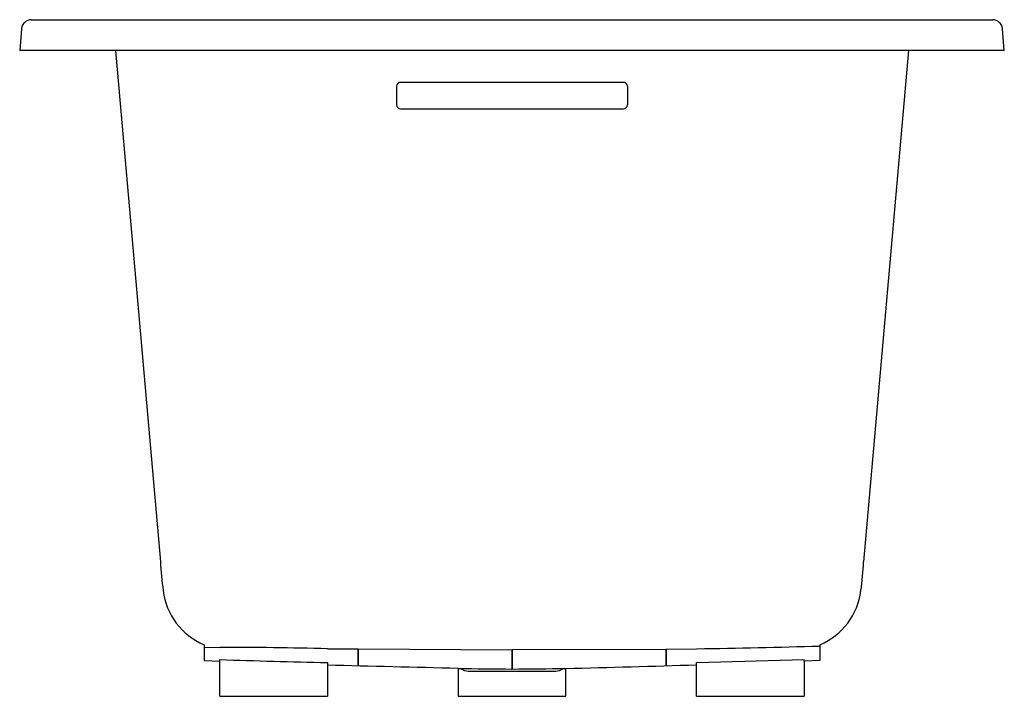
# Model space of a CAD drawing. Units: inches. Extents: x 4579.7 to 4611.7, y 203.6 to 225.6.
import ezdxf

# ---------------------------------------------------------------- set-up
doc = ezdxf.new("R2010")
doc.units = ezdxf.units.IN
doc.header["$LTSCALE"] = 0.64311
doc.header["$MEASUREMENT"] = 0
doc.layers.get('0').update_dxf_attribs({"color": 255, "linetype": 'CONTINUOUS'})
doc.layers.get('Defpoints').update_dxf_attribs({"linetype": 'CONTINUOUS'})
doc.styles.get("Standard").update_dxf_attribs({"font": 'txt', "width": 0.8})

msp = doc.modelspace()

# ---------------------------------------------------------------- linework, layer by layer
for p, q in [((4580.105, 225.644), (4611.355, 225.644)), ((4579.791, 225.356), (4579.729, 224.644)), ((4611.731, 224.644), (4611.668, 225.356)), ((4611.731, 224.644), (4579.729, 224.644)), ((4582.846, 224.644), (4584.301, 208.018)), ((4608.613, 224.644), (4607.159, 208.018)), ((4591.98, 223.486), (4591.98, 222.878)), ((4599.356, 223.61), (4592.104, 223.61)), ((4599.48, 223.486), (4599.48, 222.878)), ((4592.104, 222.754), (4599.356, 222.754)), ((4585.72, 205.323), (4585.72, 204.804)), ((4585.72, 205.241), (4586.23, 205.234)), ((4589.73, 205.191), (4590.72, 205.186)), ((4590.72, 205.186), (4590.72, 204.63)), ((4590.72, 205.141), (4590.725, 205.141)), ((4590.725, 205.186), (4595.725, 205.16)), ((4590.725, 205.186), (4590.725, 204.63)), ((4595.725, 205.16), (4595.725, 204.532)), ((4595.735, 205.161), (4600.735, 205.181)), ((4595.735, 205.161), (4595.735, 204.532)), ((4600.735, 205.181), (4600.735, 204.639)), ((4600.735, 205.141), (4600.74, 205.141)), ((4600.74, 205.181), (4601.73, 205.191)), ((4600.74, 205.181), (4600.74, 204.639)), ((4605.74, 205.323), (4605.74, 204.805)), ((4586.23, 203.644), (4586.23, 204.837)), ((4590.72, 205.015), (4590.725, 205.015)), ((4595.725, 205.089), (4595.735, 205.089)), ((4595.725, 204.894), (4595.735, 204.894)), ((4600.735, 205.015), (4600.74, 205.015)), ((4601.73, 204.74), (4605.23, 204.837)), ((4605.23, 204.787), (4605.23, 204.837)), ((4585.72, 204.804), (4586.23, 204.787)), ((4589.73, 204.74), (4589.73, 203.644)), ((4593.978, 204.551), (4593.976, 203.644)), ((4595.725, 204.797), (4595.735, 204.797)), ((4595.725, 204.572), (4595.735, 204.572)), ((4597.48, 203.644), (4597.48, 204.551)), ((4601.73, 203.644), (4601.73, 204.74)), ((4605.74, 204.805), (4605.23, 204.787)), ((4605.23, 204.787), (4605.23, 203.644)), ((4594.31, 204.464), (4597.15, 204.464)), ((4586.23, 203.644), (4589.73, 203.644)), ((4593.976, 203.644), (4597.48, 203.644)), ((4601.73, 203.644), (4605.23, 203.644))]:
    msp.add_line(p, q)
for centre, radius, start, end in [((4580.105, 225.329), 0.315, 90, 175.0006), ((4611.355, 225.329), 0.315, 4.998, 90), ((4592.104, 223.486), 0.124, 90, 180), ((4599.356, 223.486), 0.124, 360, 90), ((4592.104, 222.878), 0.124, 180, 270), ((4599.356, 222.878), 0.124, 270, 0), ((4613.575, 210.297), 29.363, 184.4502, 186.2891), ((4577.885, 210.297), 29.363, 353.711, 355.5499), ((4586.58, 207.357), 2.208, 187.1949, 247.0766), ((4604.88, 207.357), 2.208, 292.9235, 352.8052), ((4586.275, 65.833), 139.401, 88.57967, 90.01837), ((4597.372, 496.562), 291.403, 270.85698, 271.64562), ((4608.139, 937.922), 733.413, 268.288135, 268.561666), ((3409.995, -48712.898), 48931.776, 88.6135013, 88.6184769), ((4595.804, 291.003), 86.471, 268.79024, 269.94782), ((4594.31, 204.834), 0.37, 230.2637, 270), ((4595.625, 295.216), 90.684, 270.06971, 271.17231), ((4597.15, 204.833), 0.37, 270, 309.7065), ((4588.024, 613.422), 408.981, 271.32488, 271.92052)]:
    msp.add_arc(centre, radius, start, end)

# ---------------------------------------------------------------- texts
at = {"layer": 'Defpoints'}
for tag, p, s in [('MODELNUMBER', (4595.723, 225.647), 'K-1821-W1'), ('TRADENAME', (4595.723, 225.646), 'UNDERSCORE'), ('PRODUCT', (4595.723, 225.644), 'BATH')]:
    msp.add_attdef(tag, p, s, height=0.001, dxfattribs=at)

doc.saveas('drawing.dxf')
